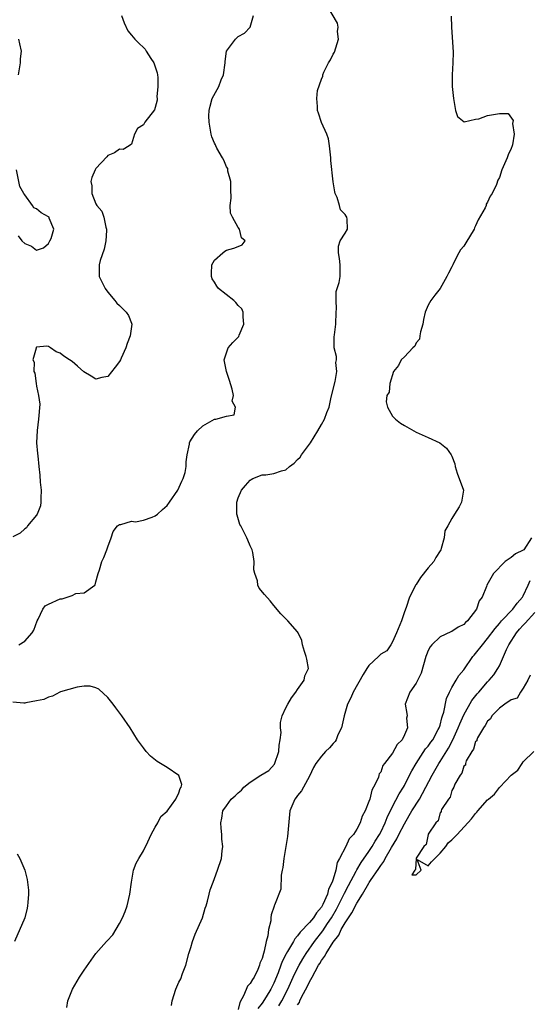
# Model space of a CAD drawing. Units: inches. Extents: x 2580000 to 2583000, y 1518000 to 1521000.
# Drawn here: x 2580988 to 2581074, y 1518882 to 1519048 of the extents above; entities that cross this region are included whole.
import ezdxf

# ---------------------------------------------------------------- set-up
doc = ezdxf.new("R2010")
doc.units = ezdxf.units.IN
doc.header["$MEASUREMENT"] = 0
doc.layers.add('LD25801518_2ft', color=82, linetype='Continuous')

msp = doc.modelspace()

# ---------------------------------------------------------------- linework, layer by layer
at = {"layer": 'LD25801518_2ft'}
for points, elevation in [([(2581013.77, 1518882.23), (2581013.86, 1518883), (2581014.5, 1518885), (2581015, 1518886.14), (2581015.3, 1518886.7), (2581015.62, 1518887.62), (2581016.15, 1518889), (2581016.66, 1518891), (2581017, 1518891.99), (2581017.28, 1518893), (2581017.75, 1518894.25), (2581018.99, 1518897), (2581019.41, 1518898.59), (2581019.57, 1518899), (2581019.79, 1518899.79), (2581020.07, 1518901), (2581020.27, 1518901.73), (2581020.74, 1518903), (2581021, 1518903.6), (2581021.5, 1518905), (2581022.15, 1518907), (2581022.3, 1518908.3), (2581022.4, 1518909), (2581022.25, 1518910.25), (2581022.22, 1518911), (2581022.1, 1518912.1), (2581022.06, 1518913), (2581022.23, 1518913.77), (2581022.42, 1518915), (2581023, 1518915.88), (2581023.79, 1518917), (2581024.47, 1518917.53), (2581025, 1518918.05), (2581025.52, 1518918.48), (2581025.91, 1518919), (2581027, 1518919.86), (2581028.81, 1518921), (2581030.17, 1518921.83), (2581031.1, 1518922.9), (2581031.84, 1518925), (2581031.91, 1518926.09), (2581032.08, 1518927), (2581032.23, 1518928.23), (2581032.13, 1518929), (2581032.09, 1518929.91), (2581032.42, 1518931), (2581033, 1518932.39), (2581033.37, 1518933), (2581033.95, 1518934.05), (2581034.72, 1518935), (2581035, 1518935.45), (2581036.09, 1518937), (2581036.23, 1518937.77), (2581036.84, 1518939), (2581036.56, 1518940.56), (2581036.44, 1518941), (2581036.14, 1518941.86), (2581035.82, 1518943), (2581035.71, 1518943.71), (2581035.09, 1518945), (2581035, 1518945.14), (2581033.34, 1518947), (2581033, 1518947.33), (2581032.18, 1518948.18), (2581031, 1518949.58), (2581030.38, 1518950.38), (2581029.44, 1518951.44), (2581028.52, 1518952.52), (2581028.3, 1518953), (2581028.23, 1518953.77), (2581027.77, 1518955), (2581027.63, 1518955.63), (2581027.68, 1518957), (2581027.45, 1518958.55), (2581027.36, 1518959), (2581027, 1518959.66), (2581026.59, 1518960.59), (2581026.45, 1518961), (2581025.9, 1518962.1), (2581025.4, 1518963), (2581025.27, 1518963.27), (2581024.8, 1518964.8), (2581024.78, 1518965), (2581024.75, 1518967), (2581025, 1518967.74), (2581025.52, 1518969), (2581026.19, 1518969.81), (2581027, 1518970.73), (2581027.16, 1518970.84), (2581027.45, 1518971), (2581029, 1518971.6), (2581029.63, 1518971.63), (2581031, 1518971.83), (2581032.28, 1518972.28), (2581033, 1518972.47), (2581033.64, 1518973), (2581034.41, 1518973.59), (2581035, 1518974.21), (2581035.41, 1518974.59), (2581035.65, 1518975), (2581037.17, 1518977), (2581038.43, 1518979), (2581039, 1518980.09), (2581039.53, 1518981), (2581039.9, 1518982.1), (2581040.29, 1518983), (2581040.67, 1518984.67), (2581041.32, 1518987.32), (2581041.61, 1518989), (2581041.46, 1518990.54), (2581041.53, 1518991), (2581041.53, 1518991.53), (2581041.17, 1518993), (2581041.17, 1518994.83), (2581041.19, 1518995.19), (2581041.43, 1518997), (2581041.51, 1518999), (2581041.57, 1518999.56), (2581041.5, 1519001), (2581041.52, 1519002.48), (2581041.98, 1519003.98), (2581042.16, 1519005), (2581042.17, 1519007), (2581042.04, 1519008.04), (2581041.88, 1519009), (2581041.87, 1519010.13), (2581042.16, 1519011), (2581043, 1519012.34), (2581043.39, 1519013), (2581043.35, 1519014.65), (2581043.3, 1519015), (2581043.16, 1519015.16), (2581043, 1519015.45), (2581042.22, 1519016.22), (2581042.07, 1519017), (2581041.67, 1519018.33), (2581041.35, 1519019), (2581041.27, 1519019.27), (2581040.99, 1519020.99), (2581040.58, 1519024.58), (2581040.59, 1519025), (2581040.38, 1519027), (2581040.2, 1519028.2), (2581039.92, 1519029), (2581039.04, 1519030.96), (2581038.54, 1519032.54), (2581038.32, 1519033), (2581038.37, 1519033.63), (2581038.21, 1519035), (2581038.36, 1519036.36), (2581039, 1519038.26), (2581039.22, 1519038.78), (2581039.24, 1519039), (2581039.41, 1519039.41), (2581040.22, 1519041), (2581040.51, 1519041.49), (2581041, 1519042.49), (2581041.2, 1519042.8), (2581041.9, 1519045), (2581041.74, 1519046.26), (2581041.82, 1519047), (2581041.69, 1519047.69), (2581039.73, 1519051)], 8010), ([(2581005.32, 1519049), (2581005.75, 1519047.75), (2581006.37, 1519046.37), (2581007, 1519045.67), (2581007.54, 1519045), (2581008.27, 1519044.27), (2581009, 1519043.61), (2581009.31, 1519043.31), (2581009.47, 1519043), (2581010.26, 1519041.74), (2581010.76, 1519041), (2581011.31, 1519039.31), (2581011.39, 1519039), (2581011.45, 1519038.55), (2581011.46, 1519037), (2581011.27, 1519035.27), (2581011.31, 1519035), (2581011.3, 1519034.7), (2581011, 1519033.5), (2581010.89, 1519033.11), (2581009.25, 1519031), (2581009, 1519030.57), (2581008.04, 1519029.96), (2581007.5, 1519029), (2581007, 1519027.32), (2581006.62, 1519027), (2581005.57, 1519026.43), (2581005, 1519026.47), (2581004.15, 1519025.85), (2581003, 1519025.41), (2581002.84, 1519025.16), (2581001, 1519023.21), (2581000.86, 1519023), (2581000.32, 1519021.68), (2581000.16, 1519021), (2581000.31, 1519020.31), (2581000.3, 1519019), (2581001, 1519017.28), (2581001.15, 1519017), (2581002.01, 1519016.01), (2581002.33, 1519015), (2581002.66, 1519013.34), (2581002.78, 1519013), (2581002.78, 1519012.78), (2581002.68, 1519011), (2581002.37, 1519009.63), (2581001.72, 1519007.72), (2581001.54, 1519007), (2581001.58, 1519006.42), (2581001.56, 1519005), (2581002.55, 1519003), (2581003, 1519002.39), (2581004.19, 1519001), (2581004.54, 1519000.54), (2581005, 1519000.14), (2581006.12, 1518999), (2581006.47, 1518998.47), (2581007, 1518997.15), (2581007.04, 1518997), (2581006.76, 1518995), (2581006.26, 1518993.74), (2581006.05, 1518993), (2581005.24, 1518991.24), (2581005.14, 1518991), (2581005, 1518990.71), (2581004.26, 1518989.74), (2581003, 1518988.19), (2581002, 1518988), (2581001, 1518987.74), (2581000.22, 1518988.22), (2580998.96, 1518988.96), (2580997.91, 1518989.91), (2580997, 1518990.7), (2580996.58, 1518991), (2580995.61, 1518991.61), (2580995, 1518992.13), (2580994.3, 1518992.3), (2580993.33, 1518993), (2580993, 1518993.2), (2580992.74, 1518993.26), (2580991, 1518993.13), (2580990.93, 1518993.07), (2580990.91, 1518993), (2580990.92, 1518992.92), (2580990.35, 1518991), (2580990.6, 1518990.6), (2580990.56, 1518989), (2580990.74, 1518988.74), (2580990.92, 1518987), (2580991, 1518986.53), (2580991.34, 1518985), (2580991.53, 1518983.53), (2580991.34, 1518981), (2580991.09, 1518979.09), (2580991.01, 1518977), (2580991.18, 1518975.18), (2580991.19, 1518974.81), (2580991.38, 1518973), (2580991.55, 1518971.55), (2580991.63, 1518970.37), (2580991.77, 1518969), (2580991.7, 1518967.7), (2580991.7, 1518967), (2580991.64, 1518966.36), (2580991.09, 1518965), (2580991, 1518964.81), (2580989.5, 1518963), (2580989.31, 1518962.68), (2580989, 1518962.53), (2580988.22, 1518961.78), (2580987, 1518961.16)], 8014), ([(2580988.03, 1518943), (2580989, 1518943.58), (2580990.27, 1518945), (2580990.55, 1518945.45), (2580991.13, 1518947), (2580991.27, 1518947.27), (2580992.05, 1518949), (2580992.46, 1518949.54), (2580993, 1518949.8), (2580995, 1518950.71), (2580995.3, 1518950.7), (2580997, 1518951.31), (2580997.63, 1518951.63), (2580999, 1518951.76), (2581000.83, 1518953), (2581000.9, 1518953.1), (2581001, 1518953.58), (2581001.4, 1518955), (2581001.62, 1518955.62), (2581002.01, 1518957), (2581002.33, 1518957.67), (2581002.86, 1518959), (2581003, 1518959.47), (2581003.57, 1518961), (2581003.93, 1518962.07), (2581004.64, 1518963), (2581005, 1518963.24), (2581005.23, 1518963.23), (2581007, 1518963.81), (2581007.69, 1518963.69), (2581009, 1518963.99), (2581010.46, 1518964.46), (2581011, 1518964.7), (2581011.36, 1518965), (2581012.21, 1518965.79), (2581013, 1518966.47), (2581013.42, 1518967), (2581014.79, 1518969), (2581015.48, 1518970.52), (2581015.73, 1518971), (2581016.03, 1518972.03), (2581016.21, 1518973), (2581016.19, 1518973.81), (2581016.4, 1518975), (2581016.77, 1518976.77), (2581016.79, 1518977), (2581016.85, 1518977.15), (2581017.62, 1518978.38), (2581018.14, 1518979), (2581019, 1518979.84), (2581021, 1518980.97), (2581021.22, 1518981), (2581023, 1518981.47), (2581024.28, 1518981.72), (2581024.55, 1518983), (2581023.99, 1518983.99), (2581024.19, 1518985), (2581023.98, 1518986.02), (2581023.51, 1518987.51), (2581022.99, 1518989), (2581022.69, 1518990.69), (2581022.61, 1518991), (2581023.28, 1518993), (2581024.08, 1518993.92), (2581025, 1518994.81), (2581025.08, 1518994.92), (2581025.16, 1518995.16), (2581025.92, 1518997), (2581025.8, 1518998.2), (2581025.81, 1518999), (2581025.58, 1518999.58), (2581025, 1519000.16), (2581024.61, 1519000.61), (2581024.24, 1519001), (2581021.68, 1519003), (2581021.39, 1519003.39), (2581021, 1519004.05), (2581020.62, 1519004.62), (2581020.49, 1519005), (2581020.47, 1519005.53), (2581020.56, 1519007), (2581021, 1519007.77), (2581022.39, 1519009), (2581022.73, 1519009.27), (2581023, 1519009.43), (2581024.22, 1519009.78), (2581025, 1519010.09), (2581025.63, 1519010.37), (2581026.16, 1519011), (2581025.52, 1519011.52), (2581025.2, 1519013), (2581025, 1519013.27), (2581024, 1519015), (2581023.71, 1519015.71), (2581023.63, 1519017), (2581023.78, 1519018.22), (2581023.74, 1519019.74), (2581023.74, 1519021), (2581023.25, 1519022.75), (2581023.22, 1519023), (2581023.21, 1519023.21), (2581023, 1519023.51), (2581022.59, 1519024.59), (2581022.33, 1519025), (2581021.39, 1519026.61), (2581021.22, 1519027), (2581021.17, 1519027.17), (2581021, 1519027.46), (2581020.54, 1519028.54), (2581020.4, 1519029), (2581020.33, 1519029.67), (2581020.11, 1519031), (2581020.06, 1519032.06), (2581020.08, 1519033), (2581020.28, 1519033.72), (2581020.59, 1519035), (2581021.74, 1519037), (2581022.12, 1519038.12), (2581022.53, 1519039), (2581022.8, 1519041), (2581022.78, 1519041.22), (2581023.03, 1519042.97), (2581024.55, 1519045), (2581025, 1519045.42), (2581026.02, 1519045.98), (2581027, 1519047.02), (2581027.55, 1519049)], 8012), ([(2581060.89, 1519048.89), (2581060.92, 1519047), (2581061.19, 1519042.81), (2581061.16, 1519041), (2581061.06, 1519039), (2581061.06, 1519037), (2581061.24, 1519035), (2581061.31, 1519034.69), (2581061.6, 1519033), (2581061.95, 1519031.95), (2581063.07, 1519031.07), (2581065, 1519031.51), (2581065.56, 1519031.56), (2581067, 1519032.12), (2581068.36, 1519032.36), (2581069, 1519032.45), (2581070.46, 1519032.46), (2581071.3, 1519031.3), (2581071.19, 1519030.81), (2581071.49, 1519029), (2581071.22, 1519027.22), (2581071.16, 1519027), (2581071, 1519026.56), (2581070.49, 1519025.51), (2581070.3, 1519025), (2581069.43, 1519023), (2581069, 1519021.68), (2581068.74, 1519021.26), (2581068.52, 1519020.52), (2581067.78, 1519019), (2581067.43, 1519018.57), (2581067, 1519017.51), (2581066.78, 1519017.22), (2581066.76, 1519017), (2581066.6, 1519016.6), (2581065.45, 1519014.55), (2581065, 1519013.56), (2581064.8, 1519013.2), (2581064.73, 1519013), (2581063.34, 1519010.66), (2581063, 1519010.15), (2581062.47, 1519009.53), (2581062.18, 1519009), (2581061.35, 1519007.35), (2581061.16, 1519007), (2581061, 1519006.66), (2581060.43, 1519005.57), (2581060.17, 1519005), (2581059, 1519003.02), (2581058.1, 1519001.9), (2581057.43, 1519001), (2581057, 1519000.21), (2581056.51, 1518999), (2581056.21, 1518997.79), (2581056.11, 1518997), (2581055.71, 1518995.71), (2581055.59, 1518995), (2581055.53, 1518994.47), (2581055, 1518993.85), (2581054.73, 1518993.27), (2581054.42, 1518993), (2581053, 1518991.5), (2581052.42, 1518991), (2581051.98, 1518990.02), (2581051.17, 1518989), (2581050.56, 1518987), (2581050.45, 1518985.55), (2581050.04, 1518985), (2581049.91, 1518983.91), (2581050.15, 1518983), (2581051, 1518981.48), (2581051.51, 1518981), (2581052.34, 1518980.34), (2581053, 1518979.9), (2581054.58, 1518979), (2581055, 1518978.78), (2581057, 1518977.92), (2581058.98, 1518976.98), (2581060.1, 1518976.1), (2581060.86, 1518975), (2581061, 1518974.75), (2581061.48, 1518973.48), (2581061.56, 1518973), (2581061.89, 1518971.89), (2581062.94, 1518969), (2581062.59, 1518967), (2581062.22, 1518966.22), (2581061.42, 1518965), (2581061, 1518964.28), (2581060.33, 1518963), (2581059.82, 1518962.18), (2581059.68, 1518961), (2581059.19, 1518959.19), (2581059.11, 1518959), (2581059, 1518958.79), (2581058.31, 1518957.69), (2581057.94, 1518957), (2581057, 1518955.93), (2581055.71, 1518954.29), (2581055, 1518953.15), (2581054.93, 1518953.07), (2581053.84, 1518951), (2581053.29, 1518949.29), (2581053, 1518948.51), (2581052.5, 1518947), (2581051.67, 1518945), (2581051, 1518943.48), (2581050.71, 1518943), (2581050.01, 1518941.98), (2581049, 1518941.42), (2581048.8, 1518941.2), (2581048.6, 1518941), (2581047, 1518939.52), (2581046.65, 1518939), (2581046.04, 1518937.96), (2581044.38, 1518935), (2581043.94, 1518934.06), (2581043.4, 1518933), (2581042.83, 1518931), (2581042.52, 1518929.48), (2581042.38, 1518929), (2581041.8, 1518927.8), (2581041.47, 1518927), (2581041.3, 1518926.7), (2581041, 1518926.33), (2581040.35, 1518925.65), (2581039.7, 1518925), (2581039, 1518924.21), (2581038.07, 1518923), (2581037.68, 1518922.32), (2581037, 1518920.86), (2581035.63, 1518918.37), (2581035, 1518917.62), (2581034.74, 1518917.26), (2581034.5, 1518917), (2581033.67, 1518915), (2581033.32, 1518911.32), (2581033.3, 1518910.7), (2581032.69, 1518907), (2581032.52, 1518905.48), (2581032.41, 1518905), (2581032.2, 1518904.2), (2581032.18, 1518901.82), (2581031.11, 1518899.11), (2581031.06, 1518899), (2581031.03, 1518898.97), (2581030.52, 1518897.48), (2581030.5, 1518897), (2581030.49, 1518896.49), (2581030.07, 1518895), (2581029.98, 1518893.98), (2581029.67, 1518893), (2581029.36, 1518891.36), (2581029.23, 1518891), (2581029, 1518890.12), (2581028.65, 1518889.35), (2581028.6, 1518889), (2581028.31, 1518888.31), (2581027.66, 1518887), (2581027.38, 1518886.62), (2581027, 1518885.92), (2581026.54, 1518885.46), (2581025.94, 1518883.94), (2581025.25, 1518882.75), (2581025, 1518881.56)], 8008), ([(2580987.94, 1519039), (2580988.29, 1519041), (2580988.32, 1519041.68), (2580988.46, 1519043), (2580988.2, 1519044.2), (2580987.99, 1519045)], 8016), ([(2580987.89, 1519011.89), (2580988.51, 1519011), (2580989, 1519010.56), (2580990.13, 1519010.13), (2580991, 1519009.46), (2580992.17, 1519009.83), (2580993, 1519010.55), (2580993.25, 1519011), (2580993.44, 1519011.44), (2580993.94, 1519013), (2580993.15, 1519014.85), (2580993.11, 1519015), (2580993, 1519015.07), (2580991.76, 1519015.76), (2580991, 1519016.39), (2580990.56, 1519016.56), (2580990.34, 1519017), (2580989, 1519018.76), (2580988.84, 1519019), (2580988.2, 1519020.2), (2580987.61, 1519023)], 8016), ([(2581074.41, 1518961), (2581073.11, 1518959), (2581073, 1518958.91), (2581071.71, 1518958.29), (2581071, 1518957.71), (2581069.96, 1518957), (2581068, 1518955), (2581066.88, 1518953), (2581066.82, 1518952.82), (2581066.11, 1518951), (2581065.6, 1518950.4), (2581065.16, 1518949), (2581063.62, 1518947), (2581063.28, 1518946.72), (2581063, 1518946.41), (2581062.07, 1518945.93), (2581061, 1518945.24), (2581060.82, 1518945.18), (2581059, 1518944.32), (2581057.63, 1518943), (2581057.34, 1518942.66), (2581057, 1518942.03), (2581056.7, 1518941.3), (2581056.62, 1518941), (2581055.79, 1518938.21), (2581055, 1518936.53), (2581053.89, 1518935), (2581053.11, 1518933), (2581053.41, 1518931.41), (2581053.43, 1518931), (2581053.37, 1518930.63), (2581053.5, 1518929), (2581053, 1518927.81), (2581052.59, 1518927), (2581051.79, 1518926.21), (2581051, 1518924.72), (2581049.65, 1518923), (2581049.35, 1518922.65), (2581049, 1518921.54), (2581048.74, 1518921.26), (2581048.71, 1518921), (2581048.62, 1518920.62), (2581047.78, 1518919), (2581047.48, 1518918.52), (2581047.14, 1518917), (2581047, 1518916.56), (2581046.36, 1518915), (2581045.86, 1518914.14), (2581045.53, 1518913), (2581045, 1518911.94), (2581044.4, 1518911), (2581043.71, 1518910.29), (2581043.12, 1518909), (2581042.08, 1518907), (2581041.68, 1518906.32), (2581041.44, 1518905), (2581041, 1518903.53), (2581040.82, 1518903), (2581040.19, 1518901.81), (2581040.01, 1518901), (2581039.23, 1518899.23), (2581039.11, 1518899), (2581039, 1518898.8), (2581038.17, 1518897.83), (2581037.66, 1518897), (2581037, 1518896.18), (2581035.43, 1518894.57), (2581035, 1518893.93), (2581034.53, 1518893.47), (2581034.29, 1518893), (2581033.3, 1518891.3), (2581033.06, 1518890.94), (2581032.38, 1518889.62), (2581032.19, 1518889), (2581031.72, 1518887.72), (2581031, 1518886.01), (2581030.49, 1518885), (2581029.7, 1518883.7), (2581029, 1518882.6), (2581028.3, 1518881.7)], 8006), ([(2581031.85, 1518882.15), (2581032.33, 1518883), (2581033.35, 1518885), (2581034.26, 1518887), (2581035, 1518888.52), (2581035.26, 1518889), (2581035.89, 1518890.11), (2581036.45, 1518891), (2581037.84, 1518893), (2581039.22, 1518894.78), (2581040.04, 1518896.04), (2581040.69, 1518897), (2581041.55, 1518898.45), (2581042.69, 1518900.69), (2581042.88, 1518901.12), (2581043.55, 1518902.45), (2581044.85, 1518904.85), (2581044.95, 1518905.05), (2581045.7, 1518906.3), (2581047, 1518908.14), (2581047.56, 1518909), (2581048.09, 1518909.91), (2581048.79, 1518911), (2581049, 1518911.41), (2581049.77, 1518913), (2581050.1, 1518913.9), (2581051, 1518915.76), (2581052.12, 1518917.88), (2581052.85, 1518919), (2581053, 1518919.27), (2581053.87, 1518921), (2581054.24, 1518921.76), (2581054.95, 1518923), (2581056.57, 1518925.43), (2581057, 1518925.91), (2581057.44, 1518926.56), (2581057.76, 1518927), (2581058.71, 1518928.71), (2581058.86, 1518929), (2581058.88, 1518929.12), (2581059, 1518929.45), (2581059.3, 1518930.7), (2581059.43, 1518931), (2581059.65, 1518931.65), (2581060.07, 1518933.93), (2581060.6, 1518935), (2581061, 1518935.77), (2581061.69, 1518937), (2581062.18, 1518937.82), (2581063, 1518938.77), (2581064.55, 1518941), (2581064.74, 1518941.26), (2581065, 1518941.52), (2581066.14, 1518943), (2581067, 1518944.02), (2581068.26, 1518945.74), (2581069, 1518946.57), (2581069.18, 1518946.82), (2581069.34, 1518947), (2581071.25, 1518949), (2581072.01, 1518949.99), (2581072.89, 1518951), (2581073, 1518951.2), (2581073.87, 1518953), (2581074.21, 1518953.79)], 8004), ([(2581035, 1518882.33), (2581035.29, 1518882.71), (2581035.39, 1518883), (2581035.73, 1518883.73), (2581036.62, 1518885.38), (2581037, 1518886.19), (2581037.46, 1518887), (2581037.94, 1518887.94), (2581038.54, 1518889), (2581038.72, 1518889.28), (2581039, 1518889.78), (2581039.53, 1518890.47), (2581039.78, 1518891), (2581041, 1518892.91), (2581041.93, 1518894.07), (2581042.35, 1518895), (2581043, 1518896.12), (2581043.57, 1518897), (2581044.16, 1518897.84), (2581045, 1518899.48), (2581045.93, 1518901), (2581047, 1518902.84), (2581047.07, 1518902.93), (2581047.3, 1518903.3), (2581048.69, 1518905.31), (2581049, 1518905.81), (2581049.52, 1518906.48), (2581049.77, 1518907), (2581050.81, 1518908.81), (2581051.73, 1518910.27), (2581052.07, 1518911), (2581053, 1518912.83), (2581053.8, 1518914.2), (2581054.25, 1518915), (2581055.51, 1518917), (2581056.05, 1518917.95), (2581057.65, 1518921), (2581058.77, 1518923), (2581059, 1518923.34), (2581060.41, 1518925.59), (2581061.15, 1518927), (2581062.07, 1518929), (2581062.31, 1518929.69), (2581063, 1518931.2), (2581064.38, 1518933.62), (2581065.27, 1518934.73), (2581065.52, 1518935), (2581067, 1518936.73), (2581067.29, 1518937), (2581068.06, 1518937.94), (2581068.76, 1518939), (2581069, 1518939.44), (2581070.17, 1518942.17), (2581070.59, 1518943), (2581071.86, 1518945), (2581072.38, 1518945.62), (2581073, 1518946.31), (2581073.35, 1518946.65), (2581075, 1518948.41)], 8002), ([(2581074.16, 1518937.84), (2581073.82, 1518937), (2581073, 1518935.66), (2581072.55, 1518935), (2581072.01, 1518933.99), (2581071, 1518933.71), (2581069.94, 1518933), (2581069, 1518932.28), (2581067.7, 1518931), (2581067.51, 1518930.49), (2581067, 1518930.14), (2581066.63, 1518929.37), (2581066.33, 1518929), (2581065.33, 1518927.33), (2581065.2, 1518927), (2581065.18, 1518926.82), (2581065, 1518926.67), (2581064.62, 1518925.38), (2581064.34, 1518925), (2581063.42, 1518923.42), (2581063.28, 1518923), (2581063.28, 1518922.72), (2581063, 1518922.52), (2581062.66, 1518921.34), (2581062.38, 1518921), (2581061.5, 1518919.5), (2581061.35, 1518919), (2581061, 1518918.41), (2581060.7, 1518917.3), (2581060.42, 1518917), (2581059.24, 1518915.24), (2581059.17, 1518915), (2581059.2, 1518914.8), (2581059, 1518914.76), (2581058.66, 1518913.34), (2581058.27, 1518913), (2581057, 1518911.06), (2581056.97, 1518911), (2581056.68, 1518909.32), (2581056.27, 1518909), (2581055, 1518907.04), (2581054.98, 1518907), (2581054.89, 1518905.11), (2581054.73, 1518905), (2581054.23, 1518904.23), (2581055, 1518904.23), (2581055.83, 1518905), (2581055.17, 1518906.83), (2581057, 1518905.73), (2581057.58, 1518906.42), (2581059, 1518907.9), (2581059.95, 1518909), (2581060.35, 1518909.65), (2581061, 1518910.11), (2581061.89, 1518911), (2581064.31, 1518913.69), (2581065, 1518914.58), (2581065.22, 1518914.78), (2581065.38, 1518915), (2581067, 1518916.85), (2581067.16, 1518917), (2581068.19, 1518917.81), (2581069, 1518918.92), (2581069.09, 1518919), (2581071, 1518921.01), (2581072.12, 1518921.88), (2581072.81, 1518923), (2581073, 1518923.25), (2581074.8, 1518925)], 8000), ([(2580996.1, 1518881.9), (2580996.25, 1518883), (2580997.05, 1518885), (2580998.23, 1518887), (2580999, 1518888.18), (2581000.98, 1518891), (2581002.8, 1518893), (2581002.91, 1518893.09), (2581003.88, 1518894.12), (2581005, 1518896.03), (2581005.5, 1518897), (2581005.94, 1518898.06), (2581006.27, 1518899), (2581006.7, 1518901), (2581006.99, 1518903), (2581007.36, 1518905), (2581007.79, 1518906.21), (2581008.22, 1518907), (2581009, 1518908.27), (2581009.77, 1518909.77), (2581010.32, 1518911), (2581011, 1518912.26), (2581011.44, 1518913), (2581011.95, 1518914.05), (2581013, 1518914.97), (2581014.5, 1518917), (2581015, 1518918.02), (2581015.22, 1518918.78), (2581015.39, 1518919), (2581015.46, 1518919.46), (2581014.98, 1518920.98), (2581013, 1518922.33), (2581011.3, 1518923.3), (2581010.21, 1518924.21), (2581009.49, 1518925), (2581009, 1518925.6), (2581008.03, 1518927), (2581006.78, 1518929), (2581005.37, 1518931), (2581004.35, 1518932.35), (2581003.91, 1518933), (2581003, 1518934.09), (2581001.51, 1518935.51), (2581001, 1518935.75), (2581000.03, 1518936.03), (2580999, 1518936), (2580997.85, 1518935.85), (2580995.04, 1518935.04), (2580994.93, 1518935), (2580993.67, 1518934.33), (2580993, 1518934.18), (2580992.21, 1518933.79), (2580991, 1518933.54), (2580989.22, 1518933.22), (2580989, 1518933.15), (2580988.85, 1518933.15), (2580987, 1518933.32)], 8012), ([(2580987.75, 1518907.75), (2580988.18, 1518907), (2580989, 1518905.02), (2580989.42, 1518903.42), (2580989.45, 1518903), (2580989.65, 1518901.65), (2580989.64, 1518901), (2580989.56, 1518899.56), (2580989.49, 1518899), (2580989.4, 1518898.6), (2580989, 1518897), (2580987.3, 1518893)], 8014)]:
    msp.add_lwpolyline(points, dxfattribs=dict(at, elevation=elevation))

doc.saveas('drawing.dxf')
